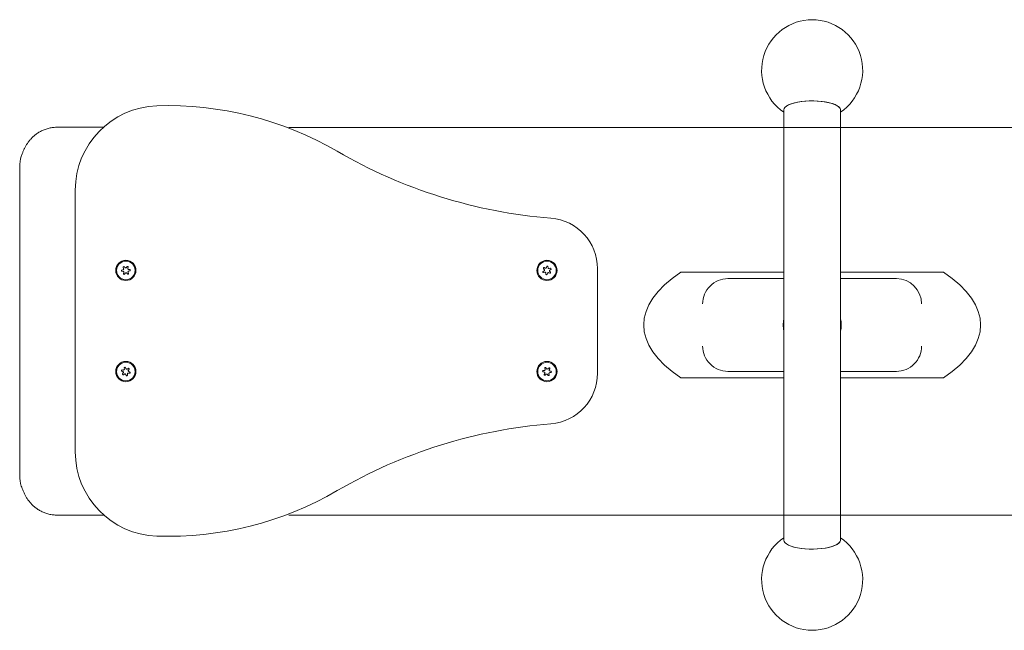
# Model space of a CAD drawing. Units: millimetres. Extents: x -4534 to 4839, y -3372 to 4425.
# Drawn here: x -738 to -154, y 1970 to 2332 of the extents above; entities that cross this region are included whole.
import ezdxf

# ---------------------------------------------------------------- set-up
doc = ezdxf.new("R2010")
doc.units = ezdxf.units.MM
doc.layers.add('Toestel 2D', color=7, linetype='Continuous', lineweight=20)

# ---------------------------------------------------------------- blocks, each defined once
blk = doc.blocks.new('BG-8141-RB')
at = {"layer": 'Toestel 2D', "lineweight": 18}
for points, knots in [([(-251.18, 2276.79), (-240.28, 2284.18), (-235.48, 2297.83), (-239.35, 2310.42), (-239.35, 2310.42), (-243.23, 2323.01), (-254.86, 2331.61), (-268.03, 2331.61), (-268.03, 2331.61), (-281.2, 2331.61), (-292.84, 2323.01), (-296.71, 2310.42), (-296.71, 2310.42), (-300.58, 2297.83), (-295.78, 2284.18), (-284.88, 2276.79)], [0, 0, 0, 0, 0.2, 0.2, 0.2, 0.2, 0.4, 0.4, 0.4, 0.4, 0.6, 0.6, 0.6, 0.6, 1, 1, 1, 1]), ([(-251.18, 2278.08), (-251.18, 2278.08), (-251.23, 2278.47), (-251.23, 2278.47), (-251.23, 2278.47), (-251.23, 2278.47), (-251.58, 2279.25), (-251.58, 2279.25), (-251.58, 2279.25), (-251.58, 2279.25), (-252.29, 2280), (-252.29, 2280), (-252.29, 2280), (-252.29, 2280), (-253.34, 2280.71), (-253.34, 2280.71), (-253.34, 2280.71), (-253.34, 2280.71), (-254.69, 2281.36), (-254.69, 2281.36), (-254.69, 2281.36), (-254.69, 2281.36), (-256.34, 2281.95), (-256.34, 2281.95), (-256.34, 2281.95), (-256.34, 2281.95), (-258.23, 2282.45), (-258.23, 2282.45), (-258.23, 2282.45), (-258.23, 2282.45), (-260.33, 2282.86), (-260.33, 2282.86), (-260.33, 2282.86), (-260.33, 2282.86), (-262.59, 2283.17), (-262.59, 2283.17), (-262.59, 2283.17), (-262.59, 2283.17), (-264.97, 2283.36), (-264.97, 2283.36), (-264.97, 2283.36), (-264.97, 2283.36), (-267.42, 2283.45), (-267.42, 2283.45), (-267.42, 2283.45), (-267.42, 2283.45), (-269.87, 2283.42), (-269.87, 2283.42), (-269.87, 2283.42), (-269.87, 2283.42), (-272.29, 2283.28), (-272.29, 2283.28), (-272.29, 2283.28), (-272.29, 2283.28), (-274.62, 2283.02), (-274.62, 2283.02), (-274.62, 2283.02), (-274.62, 2283.02), (-276.81, 2282.67), (-276.81, 2282.67), (-276.81, 2282.67), (-276.81, 2282.67), (-278.81, 2282.21), (-278.81, 2282.21), (-278.81, 2282.21), (-278.81, 2282.21), (-280.58, 2281.67), (-280.58, 2281.67), (-280.58, 2281.67), (-280.58, 2281.67), (-282.08, 2281.04), (-282.08, 2281.04), (-282.08, 2281.04), (-282.08, 2281.04), (-283.29, 2280.36), (-283.29, 2280.36), (-283.29, 2280.36), (-283.29, 2280.36), (-284.17, 2279.63), (-284.17, 2279.63), (-284.17, 2279.63), (-284.17, 2279.63), (-284.7, 2278.86), (-284.7, 2278.86), (-284.7, 2278.86), (-284.7, 2278.86), (-284.88, 2278.08), (-284.88, 2278.08), (-284.88, 2278.08), (-284.88, 2278.08), (-284.88, 2278.08), (-284.88, 2278.08)], [0, 0, 0, 0, 0.041667, 0.041667, 0.041667, 0.041667, 0.083333, 0.083333, 0.083333, 0.083333, 0.125, 0.125, 0.125, 0.125, 0.166667, 0.166667, 0.166667, 0.166667, 0.208333, 0.208333, 0.208333, 0.208333, 0.25, 0.25, 0.25, 0.25, 0.291667, 0.291667, 0.291667, 0.291667, 0.333333, 0.333333, 0.333333, 0.333333, 0.375, 0.375, 0.375, 0.375, 0.416667, 0.416667, 0.416667, 0.416667, 0.458333, 0.458333, 0.458333, 0.458333, 0.5, 0.5, 0.5, 0.5, 0.541667, 0.541667, 0.541667, 0.541667, 0.583333, 0.583333, 0.583333, 0.583333, 0.625, 0.625, 0.625, 0.625, 0.666667, 0.666667, 0.666667, 0.666667, 0.708333, 0.708333, 0.708333, 0.708333, 0.75, 0.75, 0.75, 0.75, 0.791667, 0.791667, 0.791667, 0.791667, 0.833333, 0.833333, 0.833333, 0.833333, 0.875, 0.875, 0.875, 0.875, 0.916667, 0.916667, 0.916667, 0.916667, 1, 1, 1, 1]), ([(-253.12, 2280.59), (-253.12, 2280.59), (-254.43, 2281.25), (-254.43, 2281.25), (-254.43, 2281.25), (-254.43, 2281.25), (-256.02, 2281.85), (-256.02, 2281.85), (-256.02, 2281.85), (-256.02, 2281.85), (-257.87, 2282.37), (-257.87, 2282.37), (-257.87, 2282.37), (-257.87, 2282.37), (-259.93, 2282.79), (-259.93, 2282.79), (-259.93, 2282.79), (-259.93, 2282.79), (-262.17, 2283.12), (-262.17, 2283.12), (-262.17, 2283.12), (-262.17, 2283.12), (-264.53, 2283.34), (-264.53, 2283.34), (-264.53, 2283.34), (-264.53, 2283.34), (-266.97, 2283.44), (-266.97, 2283.44), (-266.97, 2283.44), (-266.97, 2283.44), (-269.43, 2283.43), (-269.43, 2283.43), (-269.43, 2283.43), (-269.43, 2283.43), (-271.86, 2283.31), (-271.86, 2283.31), (-271.86, 2283.31), (-271.86, 2283.31), (-274.21, 2283.08), (-274.21, 2283.08), (-274.21, 2283.08), (-274.21, 2283.08), (-276.43, 2282.74), (-276.43, 2282.74), (-276.43, 2282.74), (-276.43, 2282.74), (-278.46, 2282.3), (-278.46, 2282.3), (-278.46, 2282.3), (-278.46, 2282.3), (-280.28, 2281.77), (-280.28, 2281.77), (-280.28, 2281.77), (-280.28, 2281.77), (-281.83, 2281.16), (-281.83, 2281.16), (-281.83, 2281.16), (-281.83, 2281.16), (-283.09, 2280.49), (-283.09, 2280.49), (-283.09, 2280.49), (-283.09, 2280.49), (-284.03, 2279.76), (-284.03, 2279.76), (-284.03, 2279.76), (-284.03, 2279.76), (-284.63, 2279), (-284.63, 2279), (-284.63, 2279), (-284.63, 2279), (-284.87, 2278.22), (-284.87, 2278.22), (-284.87, 2278.22), (-284.87, 2278.22), (-284.88, 2278.08), (-284.88, 2278.08)], [0, 0, 0, 0, 0.05, 0.05, 0.05, 0.05, 0.1, 0.1, 0.1, 0.1, 0.15, 0.15, 0.15, 0.15, 0.2, 0.2, 0.2, 0.2, 0.25, 0.25, 0.25, 0.25, 0.3, 0.3, 0.3, 0.3, 0.35, 0.35, 0.35, 0.35, 0.4, 0.4, 0.4, 0.4, 0.45, 0.45, 0.45, 0.45, 0.5, 0.5, 0.5, 0.5, 0.55, 0.55, 0.55, 0.55, 0.6, 0.6, 0.6, 0.6, 0.65, 0.65, 0.65, 0.65, 0.7, 0.7, 0.7, 0.7, 0.75, 0.75, 0.75, 0.75, 0.8, 0.8, 0.8, 0.8, 0.85, 0.85, 0.85, 0.85, 0.9, 0.9, 0.9, 0.9, 1, 1, 1, 1]), ([(-716.27, 2267.79), (-716.83, 2267.79), (-717.4, 2267.79), (-717.95, 2267.76), (-717.95, 2267.76), (-718.79, 2267.7), (-719.62, 2267.57), (-720.44, 2267.4), (-720.44, 2267.4), (-721.24, 2267.23), (-722.03, 2267.03), (-722.8, 2266.77), (-722.8, 2266.77), (-723.55, 2266.52), (-724.28, 2266.23), (-725, 2265.9), (-725, 2265.9), (-725.69, 2265.58), (-726.37, 2265.22), (-727.02, 2264.83), (-727.02, 2264.83), (-727.65, 2264.45), (-728.26, 2264.04), (-728.84, 2263.6), (-728.84, 2263.6), (-729.41, 2263.17), (-729.95, 2262.72), (-730.45, 2262.26), (-730.45, 2262.26), (-730.96, 2261.8), (-731.43, 2261.32), (-731.86, 2260.85), (-731.86, 2260.85), (-732.3, 2260.36), (-732.7, 2259.88), (-733.07, 2259.4), (-733.07, 2259.4), (-733.45, 2258.9), (-733.8, 2258.41), (-734.11, 2257.93), (-734.11, 2257.93), (-734.44, 2257.43), (-734.74, 2256.94), (-735.01, 2256.46), (-735.01, 2256.46), (-735.3, 2255.93), (-735.56, 2255.43), (-735.79, 2254.94), (-735.79, 2254.94), (-736.06, 2254.38), (-736.29, 2253.85), (-736.51, 2253.33), (-736.51, 2253.33), (-736.76, 2252.71), (-736.98, 2252.12), (-737.19, 2251.53), (-737.19, 2251.53), (-737.3, 2251.21), (-737.4, 2250.9), (-737.5, 2250.58)], [0, 0, 0, 0, 0.0625, 0.0625, 0.0625, 0.0625, 0.125, 0.125, 0.125, 0.125, 0.1875, 0.1875, 0.1875, 0.1875, 0.25, 0.25, 0.25, 0.25, 0.3125, 0.3125, 0.3125, 0.3125, 0.375, 0.375, 0.375, 0.375, 0.4375, 0.4375, 0.4375, 0.4375, 0.5, 0.5, 0.5, 0.5, 0.5625, 0.5625, 0.5625, 0.5625, 0.625, 0.625, 0.625, 0.625, 0.6875, 0.6875, 0.6875, 0.6875, 0.75, 0.75, 0.75, 0.75, 0.8125, 0.8125, 0.8125, 0.8125, 0.875, 0.875, 0.875, 0.875, 1, 1, 1, 1]), ([(-669.44, 2182.94), (-669.44, 2186.26), (-672.13, 2188.94), (-675.44, 2188.94), (-675.44, 2188.94), (-678.76, 2188.94), (-681.44, 2186.26), (-681.44, 2182.94), (-681.44, 2182.94), (-681.45, 2179.63), (-678.76, 2176.94), (-675.45, 2176.94), (-675.45, 2176.94), (-672.13, 2176.94), (-669.45, 2179.63), (-669.44, 2182.94)], [0, 0, 0, 0, 0.2, 0.2, 0.2, 0.2, 0.4, 0.4, 0.4, 0.4, 0.6, 0.6, 0.6, 0.6, 1, 1, 1, 1]), ([(-669.94, 2182.94), (-669.94, 2185.98), (-672.41, 2188.44), (-675.44, 2188.44), (-675.44, 2188.44), (-678.48, 2188.44), (-680.94, 2185.98), (-680.94, 2182.94), (-680.94, 2182.94), (-680.95, 2179.91), (-678.48, 2177.44), (-675.45, 2177.44), (-675.45, 2177.44), (-672.41, 2177.44), (-669.95, 2179.91), (-669.94, 2182.94)], [0, 0, 0, 0, 0.2, 0.2, 0.2, 0.2, 0.4, 0.4, 0.4, 0.4, 0.6, 0.6, 0.6, 0.6, 1, 1, 1, 1]), ([(-419.44, 2182.94), (-419.44, 2186.26), (-422.13, 2188.94), (-425.44, 2188.94), (-425.44, 2188.94), (-428.76, 2188.94), (-431.44, 2186.26), (-431.44, 2182.94), (-431.44, 2182.94), (-431.45, 2179.63), (-428.76, 2176.94), (-425.45, 2176.94), (-425.45, 2176.94), (-422.13, 2176.94), (-419.45, 2179.63), (-419.44, 2182.94)], [0, 0, 0, 0, 0.2, 0.2, 0.2, 0.2, 0.4, 0.4, 0.4, 0.4, 0.6, 0.6, 0.6, 0.6, 1, 1, 1, 1]), ([(-419.94, 2182.94), (-419.94, 2185.98), (-422.41, 2188.44), (-425.44, 2188.44), (-425.44, 2188.44), (-428.48, 2188.44), (-430.94, 2185.98), (-430.94, 2182.94), (-430.94, 2182.94), (-430.95, 2179.91), (-428.48, 2177.44), (-425.45, 2177.44), (-425.45, 2177.44), (-422.41, 2177.44), (-419.95, 2179.91), (-419.94, 2182.94)], [0, 0, 0, 0, 0.2, 0.2, 0.2, 0.2, 0.4, 0.4, 0.4, 0.4, 0.6, 0.6, 0.6, 0.6, 1, 1, 1, 1]), ([(-677.78, 2183.16), (-677.94, 2183.12), (-678.05, 2182.97), (-678.04, 2182.81), (-678.04, 2182.81), (-678.03, 2182.64), (-677.91, 2182.51), (-677.75, 2182.48)], [0, 0, 0, 0, 0.333333, 0.333333, 0.333333, 0.333333, 1, 1, 1, 1]), ([(-677.13, 2183.34), (-676.98, 2183.38), (-676.85, 2183.49), (-676.78, 2183.62), (-676.78, 2183.62), (-676.71, 2183.76), (-676.7, 2183.92), (-676.76, 2184.07)], [0, 0, 0, 0, 0.333333, 0.333333, 0.333333, 0.333333, 1, 1, 1, 1]), ([(-676.63, 2181.69), (-676.59, 2181.84), (-676.62, 2182), (-676.7, 2182.13), (-676.7, 2182.13), (-676.79, 2182.26), (-676.92, 2182.34), (-677.07, 2182.37)], [0, 0, 0, 0, 0.333333, 0.333333, 0.333333, 0.333333, 1, 1, 1, 1]), ([(-676.43, 2185.08), (-676.54, 2185.2), (-676.72, 2185.21), (-676.86, 2185.12), (-676.86, 2185.12), (-677, 2185.03), (-677.06, 2184.86), (-677, 2184.71)], [0, 0, 0, 0, 0.333333, 0.333333, 0.333333, 0.333333, 1, 1, 1, 1]), ([(-676.8, 2181.03), (-676.85, 2180.87), (-676.77, 2180.7), (-676.62, 2180.63), (-676.62, 2180.63), (-676.48, 2180.55), (-676.3, 2180.59), (-676.19, 2180.72)], [0, 0, 0, 0, 0.333333, 0.333333, 0.333333, 0.333333, 1, 1, 1, 1]), ([(-675.94, 2184.6), (-675.83, 2184.49), (-675.68, 2184.43), (-675.52, 2184.44), (-675.52, 2184.44), (-675.37, 2184.45), (-675.23, 2184.52), (-675.13, 2184.64)], [0, 0, 0, 0, 0.333333, 0.333333, 0.333333, 0.333333, 1, 1, 1, 1]), ([(-674.95, 2181.29), (-675.06, 2181.4), (-675.21, 2181.45), (-675.37, 2181.45), (-675.37, 2181.45), (-675.52, 2181.44), (-675.66, 2181.37), (-675.76, 2181.25)], [0, 0, 0, 0, 0.333333, 0.333333, 0.333333, 0.333333, 1, 1, 1, 1]), ([(-674.09, 2184.86), (-674.04, 2185.02), (-674.12, 2185.19), (-674.27, 2185.26), (-674.27, 2185.26), (-674.41, 2185.34), (-674.59, 2185.3), (-674.7, 2185.17)], [0, 0, 0, 0, 0.333333, 0.333333, 0.333333, 0.333333, 1, 1, 1, 1]), ([(-674.46, 2180.81), (-674.35, 2180.69), (-674.17, 2180.67), (-674.03, 2180.76), (-674.03, 2180.76), (-673.89, 2180.85), (-673.83, 2181.03), (-673.89, 2181.18)], [0, 0, 0, 0, 0.333333, 0.333333, 0.333333, 0.333333, 1, 1, 1, 1]), ([(-674.26, 2184.2), (-674.3, 2184.05), (-674.27, 2183.89), (-674.19, 2183.76), (-674.19, 2183.76), (-674.1, 2183.63), (-673.97, 2183.54), (-673.82, 2183.52)], [0, 0, 0, 0, 0.333333, 0.333333, 0.333333, 0.333333, 1, 1, 1, 1]), ([(-673.76, 2182.54), (-673.91, 2182.5), (-674.04, 2182.4), (-674.11, 2182.26), (-674.11, 2182.26), (-674.18, 2182.13), (-674.19, 2181.96), (-674.13, 2181.82)], [0, 0, 0, 0, 0.333333, 0.333333, 0.333333, 0.333333, 1, 1, 1, 1]), ([(-673.11, 2182.73), (-672.95, 2182.77), (-672.84, 2182.92), (-672.85, 2183.08), (-672.85, 2183.08), (-672.86, 2183.25), (-672.98, 2183.38), (-673.14, 2183.41)], [0, 0, 0, 0, 0.333333, 0.333333, 0.333333, 0.333333, 1, 1, 1, 1]), ([(-427.72, 2182.34), (-427.85, 2182.24), (-427.9, 2182.07), (-427.83, 2181.91), (-427.83, 2181.91), (-427.77, 2181.76), (-427.61, 2181.68), (-427.44, 2181.71)], [0, 0, 0, 0, 0.333333, 0.333333, 0.333333, 0.333333, 1, 1, 1, 1]), ([(-427.11, 2184.61), (-427.26, 2184.67), (-427.43, 2184.63), (-427.53, 2184.5), (-427.53, 2184.5), (-427.63, 2184.37), (-427.62, 2184.18), (-427.51, 2184.06)], [0, 0, 0, 0, 0.333333, 0.333333, 0.333333, 0.333333, 1, 1, 1, 1]), ([(-427.16, 2182.74), (-427.03, 2182.83), (-426.95, 2182.96), (-426.93, 2183.12), (-426.93, 2183.12), (-426.92, 2183.27), (-426.96, 2183.43), (-427.07, 2183.54)], [0, 0, 0, 0, 0.333333, 0.333333, 0.333333, 0.333333, 1, 1, 1, 1]), ([(-426.12, 2181.35), (-426.14, 2181.51), (-426.22, 2181.65), (-426.34, 2181.74), (-426.34, 2181.74), (-426.47, 2181.83), (-426.62, 2181.87), (-426.77, 2181.84)], [0, 0, 0, 0, 0.333333, 0.333333, 0.333333, 0.333333, 1, 1, 1, 1]), ([(-426.48, 2184.33), (-426.34, 2184.26), (-426.18, 2184.26), (-426.04, 2184.32), (-426.04, 2184.32), (-425.9, 2184.38), (-425.79, 2184.5), (-425.74, 2184.65)], [0, 0, 0, 0, 0.333333, 0.333333, 0.333333, 0.333333, 1, 1, 1, 1]), ([(-426.05, 2180.68), (-426.04, 2180.51), (-425.91, 2180.38), (-425.75, 2180.36), (-425.75, 2180.36), (-425.58, 2180.34), (-425.43, 2180.44), (-425.38, 2180.6)], [0, 0, 0, 0, 0.333333, 0.333333, 0.333333, 0.333333, 1, 1, 1, 1]), ([(-424.84, 2185.21), (-424.85, 2185.38), (-424.98, 2185.51), (-425.14, 2185.53), (-425.14, 2185.53), (-425.31, 2185.55), (-425.46, 2185.45), (-425.51, 2185.29)], [0, 0, 0, 0, 0.333333, 0.333333, 0.333333, 0.333333, 1, 1, 1, 1]), ([(-424.41, 2181.56), (-424.55, 2181.63), (-424.71, 2181.63), (-424.85, 2181.57), (-424.85, 2181.57), (-424.99, 2181.51), (-425.1, 2181.39), (-425.15, 2181.24)], [0, 0, 0, 0, 0.333333, 0.333333, 0.333333, 0.333333, 1, 1, 1, 1]), ([(-424.77, 2184.53), (-424.75, 2184.38), (-424.67, 2184.24), (-424.55, 2184.15), (-424.55, 2184.15), (-424.42, 2184.05), (-424.27, 2184.02), (-424.12, 2184.05)], [0, 0, 0, 0, 0.333333, 0.333333, 0.333333, 0.333333, 1, 1, 1, 1]), ([(-423.73, 2183.15), (-423.86, 2183.06), (-423.94, 2182.92), (-423.96, 2182.77), (-423.96, 2182.77), (-423.97, 2182.62), (-423.93, 2182.46), (-423.82, 2182.35)], [0, 0, 0, 0, 0.333333, 0.333333, 0.333333, 0.333333, 1, 1, 1, 1]), ([(-423.78, 2181.28), (-423.63, 2181.21), (-423.46, 2181.26), (-423.36, 2181.39), (-423.36, 2181.39), (-423.26, 2181.52), (-423.27, 2181.71), (-423.38, 2181.83)], [0, 0, 0, 0, 0.333333, 0.333333, 0.333333, 0.333333, 1, 1, 1, 1]), ([(-423.17, 2183.55), (-423.04, 2183.65), (-422.99, 2183.82), (-423.06, 2183.97), (-423.06, 2183.97), (-423.12, 2184.12), (-423.28, 2184.21), (-423.45, 2184.18)], [0, 0, 0, 0, 0.333333, 0.333333, 0.333333, 0.333333, 1, 1, 1, 1]), ([(-318.03, 2178.06), (-322.01, 2178.06), (-325.82, 2176.48), (-328.64, 2173.66), (-328.64, 2173.66), (-331.45, 2170.85), (-333.03, 2167.03), (-333.03, 2163.06)], [0, 0, 0, 0, 0.333333, 0.333333, 0.333333, 0.333333, 1, 1, 1, 1]), ([(-284.88, 2154.25), (-284.88, 2154.25), (-285.11, 2153.01), (-285.11, 2153.01), (-285.11, 2153.01), (-285.11, 2153.01), (-285.28, 2150.56), (-285.28, 2150.56)], [0, 0, 0, 0, 0.333333, 0.333333, 0.333333, 0.333333, 1, 1, 1, 1]), ([(-285.28, 2150.56), (-285.28, 2150.56), (-285.11, 2148.1), (-285.11, 2148.1), (-285.11, 2148.1), (-285.11, 2148.1), (-284.88, 2146.86), (-284.88, 2146.86)], [0, 0, 0, 0, 0.333333, 0.333333, 0.333333, 0.333333, 1, 1, 1, 1]), ([(-333.03, 2138.06), (-333.03, 2134.08), (-331.45, 2130.26), (-328.64, 2127.45), (-328.64, 2127.45), (-325.82, 2124.64), (-322.01, 2123.06), (-318.03, 2123.06)], [0, 0, 0, 0, 0.333333, 0.333333, 0.333333, 0.333333, 1, 1, 1, 1]), ([(-218.03, 2123.06), (-214.05, 2123.06), (-210.24, 2124.64), (-207.42, 2127.45), (-207.42, 2127.45), (-204.61, 2130.26), (-203.03, 2134.08), (-203.03, 2138.06)], [0, 0, 0, 0, 0.333333, 0.333333, 0.333333, 0.333333, 1, 1, 1, 1]), ([(-669.44, 2122.94), (-669.44, 2126.26), (-672.13, 2128.94), (-675.44, 2128.94), (-675.44, 2128.94), (-678.76, 2128.94), (-681.44, 2126.26), (-681.44, 2122.94), (-681.44, 2122.94), (-681.45, 2119.63), (-678.76, 2116.94), (-675.45, 2116.94), (-675.45, 2116.94), (-672.13, 2116.94), (-669.45, 2119.63), (-669.44, 2122.94)], [0, 0, 0, 0, 0.2, 0.2, 0.2, 0.2, 0.4, 0.4, 0.4, 0.4, 0.6, 0.6, 0.6, 0.6, 1, 1, 1, 1]), ([(-669.94, 2122.94), (-669.94, 2125.98), (-672.41, 2128.44), (-675.44, 2128.44), (-675.44, 2128.44), (-678.48, 2128.44), (-680.94, 2125.98), (-680.94, 2122.94), (-680.94, 2122.94), (-680.95, 2119.91), (-678.48, 2117.44), (-675.45, 2117.44), (-675.45, 2117.44), (-672.41, 2117.44), (-669.95, 2119.91), (-669.94, 2122.94)], [0, 0, 0, 0, 0.2, 0.2, 0.2, 0.2, 0.4, 0.4, 0.4, 0.4, 0.6, 0.6, 0.6, 0.6, 1, 1, 1, 1]), ([(-419.44, 2122.94), (-419.44, 2126.26), (-422.13, 2128.94), (-425.44, 2128.94), (-425.44, 2128.94), (-428.76, 2128.94), (-431.44, 2126.26), (-431.44, 2122.94), (-431.44, 2122.94), (-431.45, 2119.63), (-428.76, 2116.94), (-425.45, 2116.94), (-425.45, 2116.94), (-422.13, 2116.94), (-419.45, 2119.63), (-419.44, 2122.94)], [0, 0, 0, 0, 0.2, 0.2, 0.2, 0.2, 0.4, 0.4, 0.4, 0.4, 0.6, 0.6, 0.6, 0.6, 1, 1, 1, 1]), ([(-419.94, 2122.94), (-419.94, 2125.98), (-422.41, 2128.44), (-425.44, 2128.44), (-425.44, 2128.44), (-428.48, 2128.44), (-430.94, 2125.98), (-430.94, 2122.94), (-430.94, 2122.94), (-430.95, 2119.91), (-428.48, 2117.44), (-425.45, 2117.44), (-425.45, 2117.44), (-422.41, 2117.44), (-419.95, 2119.91), (-419.94, 2122.94)], [0, 0, 0, 0, 0.2, 0.2, 0.2, 0.2, 0.4, 0.4, 0.4, 0.4, 0.6, 0.6, 0.6, 0.6, 1, 1, 1, 1]), ([(-677.59, 2123.9), (-677.76, 2123.91), (-677.91, 2123.8), (-677.95, 2123.64), (-677.95, 2123.64), (-677.99, 2123.48), (-677.92, 2123.32), (-677.78, 2123.24)], [0, 0, 0, 0, 0.333333, 0.333333, 0.333333, 0.333333, 1, 1, 1, 1]), ([(-676.97, 2122.13), (-676.89, 2122.26), (-676.86, 2122.42), (-676.9, 2122.57), (-676.9, 2122.57), (-676.94, 2122.72), (-677.04, 2122.85), (-677.17, 2122.92)], [0, 0, 0, 0, 0.333333, 0.333333, 0.333333, 0.333333, 1, 1, 1, 1]), ([(-676.91, 2123.86), (-676.76, 2123.85), (-676.61, 2123.91), (-676.5, 2124.02), (-676.5, 2124.02), (-676.38, 2124.12), (-676.33, 2124.27), (-676.33, 2124.43)], [0, 0, 0, 0, 0.333333, 0.333333, 0.333333, 0.333333, 1, 1, 1, 1]), ([(-675.69, 2125.28), (-675.77, 2125.43), (-675.93, 2125.5), (-676.09, 2125.46), (-676.09, 2125.46), (-676.25, 2125.42), (-676.36, 2125.27), (-676.36, 2125.11)], [0, 0, 0, 0, 0.333333, 0.333333, 0.333333, 0.333333, 1, 1, 1, 1]), ([(-675.39, 2124.67), (-675.32, 2124.53), (-675.19, 2124.43), (-675.04, 2124.39), (-675.04, 2124.39), (-674.89, 2124.35), (-674.73, 2124.37), (-674.6, 2124.45)], [0, 0, 0, 0, 0.333333, 0.333333, 0.333333, 0.333333, 1, 1, 1, 1]), ([(-673.98, 2122.03), (-674.13, 2122.04), (-674.28, 2121.98), (-674.39, 2121.87), (-674.39, 2121.87), (-674.51, 2121.77), (-674.56, 2121.62), (-674.56, 2121.46)], [0, 0, 0, 0, 0.333333, 0.333333, 0.333333, 0.333333, 1, 1, 1, 1]), ([(-673.92, 2123.76), (-674, 2123.63), (-674.03, 2123.47), (-673.99, 2123.32), (-673.99, 2123.32), (-673.95, 2123.17), (-673.85, 2123.04), (-673.72, 2122.97)], [0, 0, 0, 0, 0.333333, 0.333333, 0.333333, 0.333333, 1, 1, 1, 1]), ([(-673.55, 2124.33), (-673.46, 2124.47), (-673.47, 2124.65), (-673.59, 2124.76), (-673.59, 2124.76), (-673.7, 2124.88), (-673.89, 2124.9), (-674.02, 2124.82)], [0, 0, 0, 0, 0.333333, 0.333333, 0.333333, 0.333333, 1, 1, 1, 1]), ([(-673.3, 2121.99), (-673.13, 2121.98), (-672.98, 2122.09), (-672.94, 2122.25), (-672.94, 2122.25), (-672.9, 2122.41), (-672.97, 2122.57), (-673.11, 2122.65)], [0, 0, 0, 0, 0.333333, 0.333333, 0.333333, 0.333333, 1, 1, 1, 1]), ([(-427.73, 2123.49), (-427.89, 2123.46), (-428.02, 2123.33), (-428.04, 2123.17), (-428.04, 2123.17), (-428.05, 2123), (-427.95, 2122.85), (-427.79, 2122.8)], [0, 0, 0, 0, 0.333333, 0.333333, 0.333333, 0.333333, 1, 1, 1, 1]), ([(-426.79, 2121.86), (-426.73, 2122.01), (-426.74, 2122.17), (-426.8, 2122.31), (-426.8, 2122.31), (-426.87, 2122.45), (-426.99, 2122.56), (-427.14, 2122.6)], [0, 0, 0, 0, 0.333333, 0.333333, 0.333333, 0.333333, 1, 1, 1, 1]), ([(-427.05, 2123.57), (-426.9, 2123.59), (-426.76, 2123.68), (-426.67, 2123.8), (-426.67, 2123.8), (-426.59, 2123.93), (-426.55, 2124.09), (-426.59, 2124.24)], [0, 0, 0, 0, 0.333333, 0.333333, 0.333333, 0.333333, 1, 1, 1, 1]), ([(-426.12, 2125.2), (-426.22, 2125.33), (-426.4, 2125.37), (-426.55, 2125.3), (-426.55, 2125.3), (-426.7, 2125.23), (-426.78, 2125.07), (-426.74, 2124.91)], [0, 0, 0, 0, 0.333333, 0.333333, 0.333333, 0.333333, 1, 1, 1, 1]), ([(-425.71, 2124.65), (-425.61, 2124.53), (-425.47, 2124.45), (-425.32, 2124.44), (-425.32, 2124.44), (-425.16, 2124.43), (-425.01, 2124.48), (-424.9, 2124.58)], [0, 0, 0, 0, 0.333333, 0.333333, 0.333333, 0.333333, 1, 1, 1, 1]), ([(-423.83, 2124.65), (-423.77, 2124.81), (-423.82, 2124.98), (-423.96, 2125.08), (-423.96, 2125.08), (-424.09, 2125.17), (-424.27, 2125.16), (-424.39, 2125.05)], [0, 0, 0, 0, 0.333333, 0.333333, 0.333333, 0.333333, 1, 1, 1, 1]), ([(-423.84, 2122.32), (-423.99, 2122.3), (-424.13, 2122.21), (-424.22, 2122.09), (-424.22, 2122.09), (-424.3, 2121.96), (-424.34, 2121.8), (-424.3, 2121.65)], [0, 0, 0, 0, 0.333333, 0.333333, 0.333333, 0.333333, 1, 1, 1, 1]), ([(-424.1, 2124.02), (-424.16, 2123.88), (-424.15, 2123.72), (-424.09, 2123.58), (-424.09, 2123.58), (-424.02, 2123.44), (-423.9, 2123.33), (-423.75, 2123.29)], [0, 0, 0, 0, 0.333333, 0.333333, 0.333333, 0.333333, 1, 1, 1, 1]), ([(-423.16, 2122.4), (-423, 2122.42), (-422.87, 2122.56), (-422.85, 2122.72), (-422.85, 2122.72), (-422.84, 2122.88), (-422.94, 2123.04), (-423.1, 2123.08)], [0, 0, 0, 0, 0.333333, 0.333333, 0.333333, 0.333333, 1, 1, 1, 1]), ([(-677.34, 2121.56), (-677.43, 2121.42), (-677.42, 2121.24), (-677.3, 2121.12), (-677.3, 2121.12), (-677.19, 2121.01), (-677, 2120.99), (-676.87, 2121.07)], [0, 0, 0, 0, 0.333333, 0.333333, 0.333333, 0.333333, 1, 1, 1, 1]), ([(-675.5, 2121.22), (-675.57, 2121.36), (-675.7, 2121.46), (-675.85, 2121.5), (-675.85, 2121.5), (-676, 2121.54), (-676.16, 2121.52), (-676.29, 2121.44)], [0, 0, 0, 0, 0.333333, 0.333333, 0.333333, 0.333333, 1, 1, 1, 1]), ([(-675.2, 2120.61), (-675.12, 2120.46), (-674.96, 2120.39), (-674.8, 2120.43), (-674.8, 2120.43), (-674.64, 2120.47), (-674.53, 2120.61), (-674.53, 2120.78)], [0, 0, 0, 0, 0.333333, 0.333333, 0.333333, 0.333333, 1, 1, 1, 1]), ([(-427.06, 2121.23), (-427.12, 2121.08), (-427.07, 2120.91), (-426.93, 2120.81), (-426.93, 2120.81), (-426.8, 2120.72), (-426.62, 2120.73), (-426.5, 2120.84)], [0, 0, 0, 0, 0.333333, 0.333333, 0.333333, 0.333333, 1, 1, 1, 1]), ([(-425.18, 2121.24), (-425.28, 2121.36), (-425.42, 2121.44), (-425.57, 2121.45), (-425.57, 2121.45), (-425.73, 2121.46), (-425.88, 2121.41), (-425.99, 2121.31)], [0, 0, 0, 0, 0.333333, 0.333333, 0.333333, 0.333333, 1, 1, 1, 1]), ([(-424.77, 2120.69), (-424.67, 2120.56), (-424.49, 2120.52), (-424.34, 2120.59), (-424.34, 2120.59), (-424.19, 2120.66), (-424.11, 2120.82), (-424.15, 2120.98)], [0, 0, 0, 0, 0.333333, 0.333333, 0.333333, 0.333333, 1, 1, 1, 1]), ([(-737.5, 2055.06), (-737.34, 2054.59), (-737.19, 2054.11), (-737.01, 2053.62), (-737.01, 2053.62), (-736.79, 2053.02), (-736.55, 2052.4), (-736.27, 2051.77), (-736.27, 2051.77), (-736.04, 2051.22), (-735.78, 2050.67), (-735.49, 2050.09), (-735.49, 2050.09), (-735.22, 2049.57), (-734.93, 2049.04), (-734.6, 2048.5), (-734.6, 2048.5), (-734.3, 2047.99), (-733.96, 2047.48), (-733.59, 2046.95), (-733.59, 2046.95), (-733.23, 2046.45), (-732.84, 2045.94), (-732.41, 2045.43), (-732.41, 2045.43), (-731.99, 2044.93), (-731.53, 2044.43), (-731.03, 2043.94), (-731.03, 2043.94), (-730.54, 2043.45), (-730.01, 2042.97), (-729.44, 2042.52), (-729.44, 2042.52), (-728.87, 2042.06), (-728.27, 2041.62), (-727.64, 2041.21), (-727.64, 2041.21), (-727, 2040.79), (-726.33, 2040.41), (-725.64, 2040.06), (-725.64, 2040.06), (-724.94, 2039.71), (-724.22, 2039.39), (-723.48, 2039.12), (-723.48, 2039.12), (-722.73, 2038.84), (-721.97, 2038.61), (-721.19, 2038.42), (-721.19, 2038.42), (-720.33, 2038.2), (-719.45, 2038.04), (-718.56, 2037.95), (-718.56, 2037.95), (-717.8, 2037.88), (-717.04, 2037.86), (-716.27, 2037.84)], [0, 0, 0, 0, 0.066667, 0.066667, 0.066667, 0.066667, 0.133333, 0.133333, 0.133333, 0.133333, 0.2, 0.2, 0.2, 0.2, 0.266667, 0.266667, 0.266667, 0.266667, 0.333333, 0.333333, 0.333333, 0.333333, 0.4, 0.4, 0.4, 0.4, 0.466667, 0.466667, 0.466667, 0.466667, 0.533333, 0.533333, 0.533333, 0.533333, 0.6, 0.6, 0.6, 0.6, 0.666667, 0.666667, 0.666667, 0.666667, 0.733333, 0.733333, 0.733333, 0.733333, 0.8, 0.8, 0.8, 0.8, 0.866667, 0.866667, 0.866667, 0.866667, 1, 1, 1, 1]), ([(-284.88, 2024.33), (-295.78, 2016.93), (-300.58, 2003.28), (-296.71, 1990.69), (-296.71, 1990.69), (-292.84, 1978.1), (-281.2, 1969.51), (-268.03, 1969.51), (-268.03, 1969.51), (-254.86, 1969.51), (-243.23, 1978.1), (-239.35, 1990.69), (-239.35, 1990.69), (-235.48, 2003.28), (-240.28, 2016.93), (-251.18, 2024.33)], [0, 0, 0, 0, 0.2, 0.2, 0.2, 0.2, 0.4, 0.4, 0.4, 0.4, 0.6, 0.6, 0.6, 0.6, 1, 1, 1, 1]), ([(-284.88, 2023.03), (-284.88, 2023.03), (-284.88, 2022.96), (-284.88, 2022.96), (-284.88, 2022.96), (-284.88, 2022.96), (-284.67, 2022.18), (-284.67, 2022.18), (-284.67, 2022.18), (-284.67, 2022.18), (-284.1, 2021.42), (-284.1, 2021.42), (-284.1, 2021.42), (-284.1, 2021.42), (-283.2, 2020.69), (-283.2, 2020.69), (-283.2, 2020.69), (-283.2, 2020.69), (-281.97, 2020.01), (-281.97, 2020.01), (-281.97, 2020.01), (-281.97, 2020.01), (-280.44, 2019.4), (-280.44, 2019.4), (-280.44, 2019.4), (-280.44, 2019.4), (-278.65, 2018.86), (-278.65, 2018.86), (-278.65, 2018.86), (-278.65, 2018.86), (-276.63, 2018.41), (-276.63, 2018.41), (-276.63, 2018.41), (-276.63, 2018.41), (-274.43, 2018.06), (-274.43, 2018.06), (-274.43, 2018.06), (-274.43, 2018.06), (-272.09, 2017.82), (-272.09, 2017.82), (-272.09, 2017.82), (-272.09, 2017.82), (-269.66, 2017.68), (-269.66, 2017.68), (-269.66, 2017.68), (-269.66, 2017.68), (-267.2, 2017.67), (-267.2, 2017.67), (-267.2, 2017.67), (-267.2, 2017.67), (-264.76, 2017.76), (-264.76, 2017.76), (-264.76, 2017.76), (-264.76, 2017.76), (-262.39, 2017.97), (-262.39, 2017.97), (-262.39, 2017.97), (-262.39, 2017.97), (-260.14, 2018.28), (-260.14, 2018.28), (-260.14, 2018.28), (-260.14, 2018.28), (-258.06, 2018.7), (-258.06, 2018.7), (-258.06, 2018.7), (-258.06, 2018.7), (-256.18, 2019.21), (-256.18, 2019.21), (-256.18, 2019.21), (-256.18, 2019.21), (-254.57, 2019.8), (-254.57, 2019.8), (-254.57, 2019.8), (-254.57, 2019.8), (-253.23, 2020.46), (-253.23, 2020.46), (-253.23, 2020.46), (-253.23, 2020.46), (-252.22, 2021.17), (-252.22, 2021.17), (-252.22, 2021.17), (-252.22, 2021.17), (-251.54, 2021.93), (-251.54, 2021.93), (-251.54, 2021.93), (-251.54, 2021.93), (-251.21, 2022.71), (-251.21, 2022.71), (-251.21, 2022.71), (-251.21, 2022.71), (-251.18, 2023.03), (-251.18, 2023.03)], [0, 0, 0, 0, 0.041667, 0.041667, 0.041667, 0.041667, 0.083333, 0.083333, 0.083333, 0.083333, 0.125, 0.125, 0.125, 0.125, 0.166667, 0.166667, 0.166667, 0.166667, 0.208333, 0.208333, 0.208333, 0.208333, 0.25, 0.25, 0.25, 0.25, 0.291667, 0.291667, 0.291667, 0.291667, 0.333333, 0.333333, 0.333333, 0.333333, 0.375, 0.375, 0.375, 0.375, 0.416667, 0.416667, 0.416667, 0.416667, 0.458333, 0.458333, 0.458333, 0.458333, 0.5, 0.5, 0.5, 0.5, 0.541667, 0.541667, 0.541667, 0.541667, 0.583333, 0.583333, 0.583333, 0.583333, 0.625, 0.625, 0.625, 0.625, 0.666667, 0.666667, 0.666667, 0.666667, 0.708333, 0.708333, 0.708333, 0.708333, 0.75, 0.75, 0.75, 0.75, 0.791667, 0.791667, 0.791667, 0.791667, 0.833333, 0.833333, 0.833333, 0.833333, 0.875, 0.875, 0.875, 0.875, 0.916667, 0.916667, 0.916667, 0.916667, 1, 1, 1, 1]), ([(-251.18, 2023.03), (-251.18, 2023.03), (-251.23, 2022.64), (-251.23, 2022.64), (-251.23, 2022.64), (-251.23, 2022.64), (-251.58, 2021.86), (-251.58, 2021.86), (-251.58, 2021.86), (-251.58, 2021.86), (-252.29, 2021.11), (-252.29, 2021.11), (-252.29, 2021.11), (-252.29, 2021.11), (-253.34, 2020.4), (-253.34, 2020.4), (-253.34, 2020.4), (-253.34, 2020.4), (-254.69, 2019.75), (-254.69, 2019.75), (-254.69, 2019.75), (-254.69, 2019.75), (-256.34, 2019.16), (-256.34, 2019.16), (-256.34, 2019.16), (-256.34, 2019.16), (-258.23, 2018.66), (-258.23, 2018.66), (-258.23, 2018.66), (-258.23, 2018.66), (-260.33, 2018.25), (-260.33, 2018.25), (-260.33, 2018.25), (-260.33, 2018.25), (-262.59, 2017.95), (-262.59, 2017.95), (-262.59, 2017.95), (-262.59, 2017.95), (-264.97, 2017.75), (-264.97, 2017.75), (-264.97, 2017.75), (-264.97, 2017.75), (-267.42, 2017.66), (-267.42, 2017.66), (-267.42, 2017.66), (-267.42, 2017.66), (-269.87, 2017.69), (-269.87, 2017.69), (-269.87, 2017.69), (-269.87, 2017.69), (-272.29, 2017.83), (-272.29, 2017.83), (-272.29, 2017.83), (-272.29, 2017.83), (-274.62, 2018.09), (-274.62, 2018.09), (-274.62, 2018.09), (-274.62, 2018.09), (-276.81, 2018.45), (-276.81, 2018.45), (-276.81, 2018.45), (-276.81, 2018.45), (-278.81, 2018.9), (-278.81, 2018.9), (-278.81, 2018.9), (-278.81, 2018.9), (-280.58, 2019.45), (-280.58, 2019.45), (-280.58, 2019.45), (-280.58, 2019.45), (-282.08, 2020.07), (-282.08, 2020.07), (-282.08, 2020.07), (-282.08, 2020.07), (-283.29, 2020.75), (-283.29, 2020.75), (-283.29, 2020.75), (-283.29, 2020.75), (-284.17, 2021.48), (-284.17, 2021.48), (-284.17, 2021.48), (-284.17, 2021.48), (-284.7, 2022.25), (-284.7, 2022.25), (-284.7, 2022.25), (-284.7, 2022.25), (-284.88, 2023.03), (-284.88, 2023.03), (-284.88, 2023.03), (-284.88, 2023.03), (-284.88, 2023.03), (-284.88, 2023.03)], [0, 0, 0, 0, 0.041667, 0.041667, 0.041667, 0.041667, 0.083333, 0.083333, 0.083333, 0.083333, 0.125, 0.125, 0.125, 0.125, 0.166667, 0.166667, 0.166667, 0.166667, 0.208333, 0.208333, 0.208333, 0.208333, 0.25, 0.25, 0.25, 0.25, 0.291667, 0.291667, 0.291667, 0.291667, 0.333333, 0.333333, 0.333333, 0.333333, 0.375, 0.375, 0.375, 0.375, 0.416667, 0.416667, 0.416667, 0.416667, 0.458333, 0.458333, 0.458333, 0.458333, 0.5, 0.5, 0.5, 0.5, 0.541667, 0.541667, 0.541667, 0.541667, 0.583333, 0.583333, 0.583333, 0.583333, 0.625, 0.625, 0.625, 0.625, 0.666667, 0.666667, 0.666667, 0.666667, 0.708333, 0.708333, 0.708333, 0.708333, 0.75, 0.75, 0.75, 0.75, 0.791667, 0.791667, 0.791667, 0.791667, 0.833333, 0.833333, 0.833333, 0.833333, 0.875, 0.875, 0.875, 0.875, 0.916667, 0.916667, 0.916667, 0.916667, 1, 1, 1, 1])]:
    blk.add_open_spline(points, degree=3, knots=knots, dxfattribs=at)
for points in [[(-657.11, 2280.54), (-684.06, 2279.65), (-705.44, 2257.54), (-705.44, 2230.57)], [(-549.93, 2253.56), (-582.41, 2272.45), (-619.56, 2281.8), (-657.11, 2280.54)], [(-251.18, 2278.08), (-251.33, 2279.21), (-252.07, 2280.16), (-253.12, 2280.59)], [(-284.88, 2278.08), (-284.88, 2278.08), (-284.88, 2023.03), (-284.88, 2023.03)], [(-251.18, 2023.03), (-251.18, 2023.03), (-251.18, 2278.08), (-251.18, 2278.08)], [(-688.53, 2267.83), (-688.53, 2267.83), (-716.27, 2267.79), (-716.27, 2267.79)], [(304.47, 2267.77), (304.47, 2267.77), (-578.73, 2267.77), (-578.73, 2267.77)], [(-226.03, 2267.77), (-226.03, 2267.77), (657.17, 2267.77), (657.17, 2267.77)], [(-737.5, 2250.58), (-738.14, 2248.61), (-738.46, 2246.55), (-738.46, 2244.48)], [(-549.93, 2253.56), (-511.14, 2231.01), (-467.78, 2217.45), (-423.06, 2213.87)], [(-738.46, 2244.48), (-738.46, 2244.48), (-738.46, 2061.17), (-738.46, 2061.17)], [(-705.44, 2075.32), (-705.44, 2075.32), (-705.44, 2230.57), (-705.44, 2230.57)], [(-395.44, 2183.97), (-395.44, 2199.61), (-407.46, 2212.63), (-423.06, 2213.87)], [(-677.13, 2183.34), (-677.13, 2183.34), (-677.78, 2183.16), (-677.78, 2183.16)], [(-677.75, 2182.48), (-677.75, 2182.48), (-677.07, 2182.37), (-677.07, 2182.37)], [(-677, 2184.71), (-677, 2184.71), (-676.76, 2184.07), (-676.76, 2184.07)], [(-676.63, 2181.69), (-676.63, 2181.69), (-676.8, 2181.03), (-676.8, 2181.03)], [(-675.94, 2184.6), (-675.94, 2184.6), (-676.43, 2185.08), (-676.43, 2185.08)], [(-676.19, 2180.72), (-676.19, 2180.72), (-675.76, 2181.25), (-675.76, 2181.25)], [(-674.7, 2185.17), (-674.7, 2185.17), (-675.13, 2184.64), (-675.13, 2184.64)], [(-674.95, 2181.29), (-674.95, 2181.29), (-674.46, 2180.81), (-674.46, 2180.81)], [(-674.26, 2184.2), (-674.26, 2184.2), (-674.09, 2184.86), (-674.09, 2184.86)], [(-673.89, 2181.18), (-673.89, 2181.18), (-674.13, 2181.82), (-674.13, 2181.82)], [(-673.14, 2183.41), (-673.14, 2183.41), (-673.82, 2183.52), (-673.82, 2183.52)], [(-673.76, 2182.54), (-673.76, 2182.54), (-673.11, 2182.73), (-673.11, 2182.73)], [(-427.16, 2182.74), (-427.16, 2182.74), (-427.72, 2182.34), (-427.72, 2182.34)], [(-427.51, 2184.06), (-427.51, 2184.06), (-427.07, 2183.54), (-427.07, 2183.54)], [(-427.44, 2181.71), (-427.44, 2181.71), (-426.77, 2181.84), (-426.77, 2181.84)], [(-426.48, 2184.33), (-426.48, 2184.33), (-427.11, 2184.61), (-427.11, 2184.61)], [(-426.12, 2181.35), (-426.12, 2181.35), (-426.05, 2180.68), (-426.05, 2180.68)], [(-425.51, 2185.29), (-425.51, 2185.29), (-425.74, 2184.65), (-425.74, 2184.65)], [(-425.38, 2180.6), (-425.38, 2180.6), (-425.15, 2181.24), (-425.15, 2181.24)], [(-424.77, 2184.53), (-424.77, 2184.53), (-424.84, 2185.21), (-424.84, 2185.21)], [(-424.41, 2181.56), (-424.41, 2181.56), (-423.78, 2181.28), (-423.78, 2181.28)], [(-423.45, 2184.18), (-423.45, 2184.18), (-424.12, 2184.05), (-424.12, 2184.05)], [(-423.38, 2181.83), (-423.38, 2181.83), (-423.82, 2182.35), (-423.82, 2182.35)], [(-423.73, 2183.15), (-423.73, 2183.15), (-423.17, 2183.55), (-423.17, 2183.55)], [(-395.44, 2183.97), (-395.44, 2183.97), (-395.44, 2121.92), (-395.44, 2121.92)], [(-346.05, 2181.8), (-375.36, 2162.34), (-375.36, 2138.78), (-346.05, 2119.31)], [(-346.05, 2181.8), (-375.36, 2162.34), (-375.36, 2138.78), (-346.05, 2119.31)], [(-346.05, 2181.8), (-375.36, 2162.34), (-375.36, 2138.78), (-346.05, 2119.31)], [(-346.05, 2181.8), (-375.36, 2162.34), (-375.36, 2138.78), (-346.05, 2119.31)], [(-346.05, 2181.8), (-375.36, 2162.34), (-375.36, 2138.78), (-346.05, 2119.31)], [(-346.05, 2181.8), (-375.36, 2162.34), (-375.36, 2138.78), (-346.05, 2119.31)], [(-346.05, 2181.8), (-375.36, 2162.34), (-375.36, 2138.78), (-346.05, 2119.31)], [(-346.05, 2181.8), (-375.36, 2162.34), (-375.36, 2138.78), (-346.05, 2119.31)], [(-346.05, 2181.8), (-375.36, 2162.34), (-375.36, 2138.78), (-346.05, 2119.31)], [(-346.05, 2181.8), (-375.36, 2162.34), (-375.36, 2138.78), (-346.05, 2119.31)], [(-346.05, 2181.8), (-375.36, 2162.34), (-375.36, 2138.78), (-346.05, 2119.31)], [(-346.05, 2181.8), (-375.36, 2162.34), (-375.36, 2138.78), (-346.05, 2119.31)], [(-346.05, 2181.8), (-375.36, 2162.34), (-375.36, 2138.78), (-346.05, 2119.31)], [(-346.05, 2181.8), (-375.36, 2162.34), (-375.36, 2138.78), (-346.05, 2119.31)], [(-346.05, 2181.8), (-375.36, 2162.34), (-375.36, 2138.78), (-346.05, 2119.31)], [(-346.05, 2181.8), (-375.36, 2162.34), (-375.36, 2138.78), (-346.05, 2119.31)], [(-346.05, 2181.8), (-375.36, 2162.34), (-375.36, 2138.78), (-346.05, 2119.31)], [(-346.05, 2181.8), (-375.36, 2162.34), (-375.36, 2138.78), (-346.05, 2119.31)], [(-346.05, 2181.8), (-375.36, 2162.34), (-375.36, 2138.78), (-346.05, 2119.31)], [(-346.05, 2181.8), (-375.36, 2162.34), (-375.36, 2138.78), (-346.05, 2119.31)], [(-346.05, 2181.8), (-375.36, 2162.34), (-375.36, 2138.78), (-346.05, 2119.31)], [(-346.05, 2181.8), (-346.05, 2181.8), (-284.88, 2181.8), (-284.88, 2181.8)], [(-346.05, 2181.8), (-346.05, 2181.8), (-346.05, 2181.8), (-346.05, 2181.8)], [(-251.18, 2181.8), (-251.18, 2181.8), (-190.01, 2181.8), (-190.01, 2181.8)], [(-190.01, 2119.31), (-160.7, 2138.78), (-160.7, 2162.34), (-190.01, 2181.8)], [(-190.01, 2181.8), (-190.01, 2181.8), (-190.01, 2181.8), (-190.01, 2181.8)], [(-190.01, 2119.31), (-160.7, 2138.78), (-160.7, 2162.34), (-190.01, 2181.8)], [(-190.01, 2119.31), (-160.7, 2138.78), (-160.7, 2162.34), (-190.01, 2181.8)], [(-190.01, 2119.31), (-160.7, 2138.78), (-160.7, 2162.34), (-190.01, 2181.8)], [(-190.01, 2119.31), (-160.7, 2138.78), (-160.7, 2162.34), (-190.01, 2181.8)], [(-190.01, 2119.31), (-160.7, 2138.78), (-160.7, 2162.34), (-190.01, 2181.8)], [(-190.01, 2119.31), (-160.7, 2138.78), (-160.7, 2162.34), (-190.01, 2181.8)], [(-190.01, 2119.31), (-160.7, 2138.78), (-160.7, 2162.34), (-190.01, 2181.8)], [(-190.01, 2119.31), (-160.7, 2138.78), (-160.7, 2162.34), (-190.01, 2181.8)], [(-190.01, 2119.31), (-160.7, 2138.78), (-160.7, 2162.34), (-190.01, 2181.8)], [(-190.01, 2119.31), (-160.7, 2138.78), (-160.7, 2162.34), (-190.01, 2181.8)], [(-190.01, 2119.31), (-160.7, 2138.78), (-160.7, 2162.34), (-190.01, 2181.8)], [(-190.01, 2119.31), (-160.7, 2138.78), (-160.7, 2162.34), (-190.01, 2181.8)], [(-190.01, 2119.31), (-160.7, 2138.78), (-160.7, 2162.34), (-190.01, 2181.8)], [(-190.01, 2119.31), (-160.7, 2138.78), (-160.7, 2162.34), (-190.01, 2181.8)], [(-190.01, 2119.31), (-160.7, 2138.78), (-160.7, 2162.34), (-190.01, 2181.8)], [(-190.01, 2119.31), (-160.7, 2138.78), (-160.7, 2162.34), (-190.01, 2181.8)], [(-190.01, 2119.31), (-160.7, 2138.78), (-160.7, 2162.34), (-190.01, 2181.8)], [(-190.01, 2119.31), (-160.7, 2138.78), (-160.7, 2162.34), (-190.01, 2181.8)], [(-190.01, 2119.31), (-160.7, 2138.78), (-160.7, 2162.34), (-190.01, 2181.8)], [(-190.01, 2119.31), (-160.7, 2138.78), (-160.7, 2162.34), (-190.01, 2181.8)], [(-284.88, 2178.06), (-284.88, 2178.06), (-318.03, 2178.06), (-318.03, 2178.06)], [(-218.03, 2178.06), (-218.03, 2178.06), (-251.18, 2178.06), (-251.18, 2178.06)], [(-203.03, 2163.06), (-203.03, 2171.34), (-209.75, 2178.06), (-218.03, 2178.06)], [(-251.18, 2146.86), (-250.65, 2149.3), (-250.65, 2151.82), (-251.18, 2154.25)], [(-677.78, 2123.24), (-677.78, 2123.24), (-677.17, 2122.92), (-677.17, 2122.92)], [(-676.91, 2123.86), (-676.91, 2123.86), (-677.59, 2123.9), (-677.59, 2123.9)], [(-676.97, 2122.13), (-676.97, 2122.13), (-677.34, 2121.56), (-677.34, 2121.56)], [(-676.36, 2125.11), (-676.36, 2125.11), (-676.33, 2124.43), (-676.33, 2124.43)], [(-675.39, 2124.67), (-675.39, 2124.67), (-675.69, 2125.28), (-675.69, 2125.28)], [(-674.02, 2124.82), (-674.02, 2124.82), (-674.6, 2124.45), (-674.6, 2124.45)], [(-673.98, 2122.03), (-673.98, 2122.03), (-673.3, 2121.99), (-673.3, 2121.99)], [(-673.92, 2123.76), (-673.92, 2123.76), (-673.55, 2124.33), (-673.55, 2124.33)], [(-673.11, 2122.65), (-673.11, 2122.65), (-673.72, 2122.97), (-673.72, 2122.97)], [(-427.79, 2122.8), (-427.79, 2122.8), (-427.14, 2122.6), (-427.14, 2122.6)], [(-427.05, 2123.57), (-427.05, 2123.57), (-427.73, 2123.49), (-427.73, 2123.49)], [(-426.79, 2121.86), (-426.79, 2121.86), (-427.06, 2121.23), (-427.06, 2121.23)], [(-426.74, 2124.91), (-426.74, 2124.91), (-426.59, 2124.24), (-426.59, 2124.24)], [(-425.71, 2124.65), (-425.71, 2124.65), (-426.12, 2125.2), (-426.12, 2125.2)], [(-424.39, 2125.05), (-424.39, 2125.05), (-424.9, 2124.58), (-424.9, 2124.58)], [(-424.1, 2124.02), (-424.1, 2124.02), (-423.83, 2124.65), (-423.83, 2124.65)], [(-423.84, 2122.32), (-423.84, 2122.32), (-423.16, 2122.4), (-423.16, 2122.4)], [(-423.1, 2123.08), (-423.1, 2123.08), (-423.75, 2123.29), (-423.75, 2123.29)], [(-423.06, 2092.01), (-407.46, 2093.26), (-395.45, 2106.28), (-395.44, 2121.92)], [(-318.03, 2123.06), (-318.03, 2123.06), (-284.88, 2123.06), (-284.88, 2123.06)], [(-251.18, 2123.06), (-251.18, 2123.06), (-218.03, 2123.06), (-218.03, 2123.06)], [(-676.87, 2121.07), (-676.87, 2121.07), (-676.29, 2121.44), (-676.29, 2121.44)], [(-675.5, 2121.22), (-675.5, 2121.22), (-675.2, 2120.61), (-675.2, 2120.61)], [(-674.53, 2120.78), (-674.53, 2120.78), (-674.56, 2121.46), (-674.56, 2121.46)], [(-426.5, 2120.84), (-426.5, 2120.84), (-425.99, 2121.31), (-425.99, 2121.31)], [(-425.18, 2121.24), (-425.18, 2121.24), (-424.77, 2120.69), (-424.77, 2120.69)], [(-424.15, 2120.98), (-424.15, 2120.98), (-424.3, 2121.65), (-424.3, 2121.65)], [(-284.88, 2119.31), (-284.88, 2119.31), (-346.05, 2119.31), (-346.05, 2119.31)], [(-346.05, 2119.31), (-346.05, 2119.31), (-346.05, 2119.31), (-346.05, 2119.31)], [(-190.01, 2119.31), (-190.01, 2119.31), (-251.18, 2119.31), (-251.18, 2119.31)], [(-190.01, 2119.31), (-190.01, 2119.31), (-190.01, 2119.31), (-190.01, 2119.31)], [(-423.06, 2092.01), (-467.78, 2088.44), (-511.14, 2074.88), (-549.93, 2052.33)], [(-705.44, 2075.32), (-705.44, 2048.35), (-684.06, 2026.24), (-657.11, 2025.34)], [(-738.46, 2061.17), (-738.46, 2059.1), (-738.14, 2057.04), (-737.5, 2055.06)], [(-657.11, 2025.34), (-619.56, 2024.09), (-582.41, 2033.44), (-549.93, 2052.33)], [(-716.27, 2037.84), (-716.27, 2037.84), (-688.53, 2037.8), (-688.53, 2037.8)], [(-578.73, 2037.82), (-578.73, 2037.82), (299.08, 2037.82), (299.08, 2037.82)], [(657.17, 2037.82), (657.17, 2037.82), (-220.64, 2037.82), (-220.64, 2037.82)]]:
    blk.add_open_spline(points, degree=3, dxfattribs=at)

msp = doc.modelspace()

# ---------------------------------------------------------------- block references
msp.add_blockref('BG-8141-RB', (0, 0))

doc.saveas('drawing.dxf')
